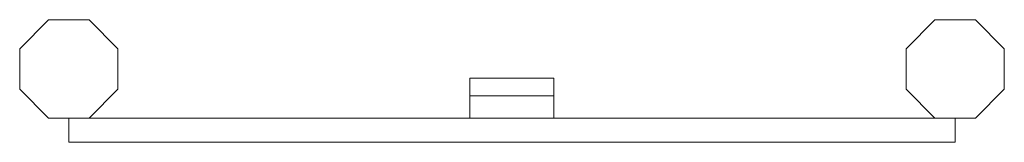
# Model space of a CAD drawing. Units: millimetres. Extents: x -55 to 1055, y 0 to 138.
import ezdxf

# ---------------------------------------------------------------- set-up
doc = ezdxf.new("R2010")
doc.units = ezdxf.units.MM
doc.layers.add('robinia', color=32, linetype='Continuous', lineweight=5)

msp = doc.modelspace()

# ---------------------------------------------------------------- linework, layer by layer
at = {"layer": 'robinia', "lineweight": 20, "flags": 128}
for points in [[(-22.8, 137.9), (-55.2, 105.2)], [(-22.8, 137.9), (-55.2, 105.2)], [(23.1, 137.9), (-22.8, 137.9)], [(23.1, 137.9), (-22.8, 137.9)], [(55.5, 105.2), (23.1, 137.9)], [(55.5, 105.2), (23.1, 137.9)], [(976.7, 137.9), (944.3, 105.2)], [(976.7, 137.9), (944.3, 105.2)], [(1022.7, 137.9), (976.7, 137.9)], [(1022.7, 137.9), (976.7, 137.9)], [(1055.1, 105.2), (1022.7, 137.9)], [(1055.1, 105.2), (1022.7, 137.9)], [(-55.2, 105.2), (-55.2, 59.6)], [(-55.2, 59.6), (-55.2, 105.2), (-55.2, 59.6), (-22.8, 27.2)], [(55.5, 59.6), (55.5, 105.2)], [(55.5, 59.6), (55.5, 105.2)], [(944.3, 105.2), (944.3, 59.6)], [(944.3, 59.6), (944.3, 105.2), (944.3, 59.6), (976.7, 27.2)], [(1055.1, 59.6), (1055.1, 105.2)], [(1055.1, 59.6), (1055.1, 105.2)], [(547.1, 27.2), (547.1, 52.2), (547.1, 72.2), (452.4, 72.2), (452.4, 52.2), (452.4, 27.2), (547.1, 27.2), (452.4, 27.2), (452.4, 72.2), (547.1, 72.2)], [(-55.2, 59.6), (-22.8, 27.2)], [(23.1, 27.2), (55.5, 59.6)], [(23.1, 27.2), (55.5, 59.6)], [(944.3, 59.6), (976.7, 27.2)], [(1022.7, 27.2), (1055.1, 59.6)], [(1022.7, 27.2), (1055.1, 59.6)], [(-22.8, 27.2), (23.1, 27.2)], [(-22.8, 27.2), (23.1, 27.2)], [(0, 0), (0, 27.2), (0, 0)], [(0, 27.2), (999.5, 27.2)], [(0, 0), (0, 27.2), (0, 0)], [(0, 27.2), (999.5, 27.2)], [(0, 0), (0, 27.2), (0, 0)], [(0, 27.2), (999.5, 27.2)], [(976.7, 27.2), (1022.7, 27.2)], [(976.7, 27.2), (1022.7, 27.2)], [(999.5, 27.2), (999.5, 0), (999.5, 27.2)], [(999.5, 27.2), (999.5, 0), (999.5, 27.2)], [(999.5, 27.2), (999.5, 0), (999.5, 27.2)], [(999.5, 0), (0, 0), (999.5, 0)], [(999.5, 0), (0, 0), (999.5, 0)], [(999.5, 0), (0, 0), (999.5, 0)]]:
    msp.add_lwpolyline(points, close=True, dxfattribs=at)
msp.add_lwpolyline([(452.4, 52.2), (547.1, 52.2)], dxfattribs=at)

doc.saveas('drawing.dxf')
